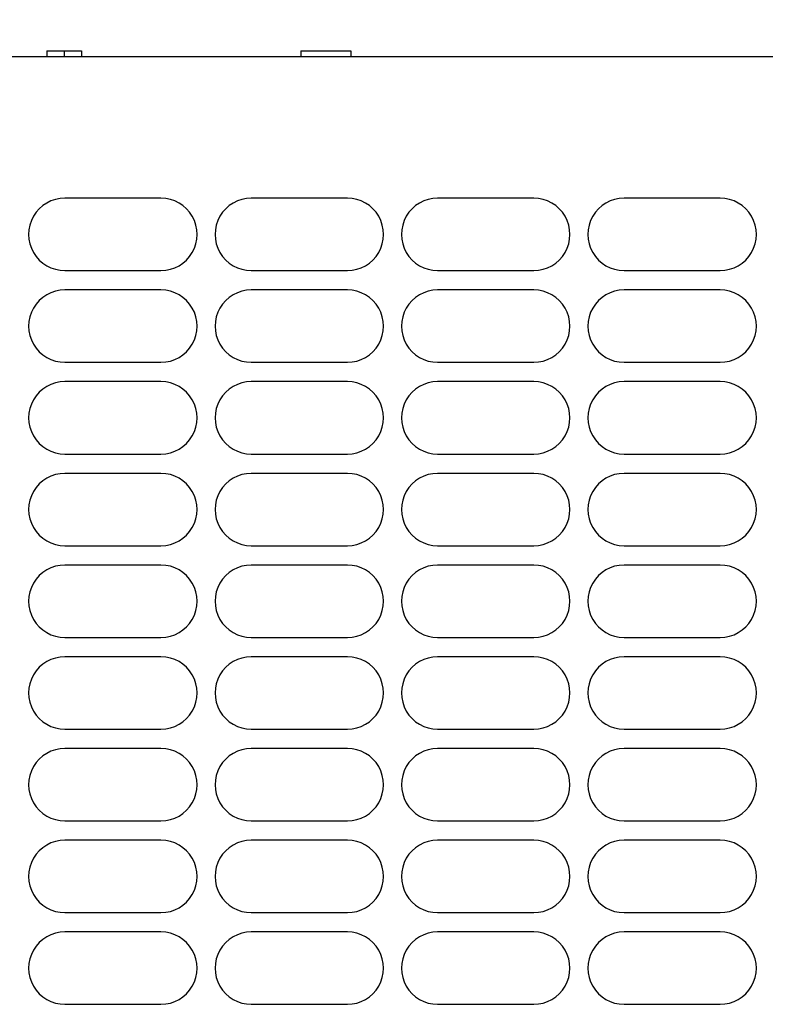
# Model space of a CAD drawing. Units: millimetres. Extents: x 2 to 137, y 257 to 371.
# Drawn here: x 82 to 87, y 342 to 349 of the extents above; entities that cross this region are included whole.
import ezdxf

# ---------------------------------------------------------------- set-up
doc = ezdxf.new("R2010")
doc.units = ezdxf.units.MM
doc.layers.add('GAIKEI', color=7, linetype='Continuous')
doc.layers.add('SUNPO', color=3, linetype='Continuous')
doc.styles.get("Standard").update_dxf_attribs({"font": 'monotxt.shx', "bigfont": 'bigfont.shx'})
doc.dimstyles.get("Standard").update_dxf_attribs({"dimscale": 0, "dimtxt": 2.5, "dimasz": 2.5, "dimexe": 1.25, "dimexo": 0.625, "dimtad": 1, "dimdec": 8, "dimtxsty": 'Standard', "dimblk": 'OPEN30', "dimcen": 2.5, "dimadec": 8, "dimazin": 2, "dimtfac": 1, "dimtdec": 8, "dimtmove": 0, "dimatfit": 3, "dimldrblk": 'OPEN30', "dimfxl": 0, "dimfrac": 2, "dimarcsym": 0})

# ---------------------------------------------------------------- blocks, each defined once
blk = doc.blocks.new('_Open30')
at = {"color": 0, "linetype": 'ByBlock', "lineweight": -2}
for p, q in [((-1, 0.2679), (0, 0)), ((0, 0), (-1, -0.2679)), ((0, 0), (-1, 0))]:
    blk.add_line(p, q, dxfattribs=at)
blk = doc.blocks.new('*D4')
at = {"layer": 'Defpoints', "color": 0}
for p in [(111.0701, 353.6105), (111.0701, 348.4105), (76.2701, 348.3489)]:
    blk.add_point(p, dxfattribs=at)
at = {"layer": 'SUNPO', "color": 0, "lineweight": -2}
for p, q in [((76.2701, 348.9739), (76.2701, 354.8605)), ((111.0701, 349.0355), (111.0701, 354.8605)), ((78.7701, 353.6105), (108.5701, 353.6105))]:
    blk.add_line(p, q, dxfattribs=at)
at = {"layer": 'SUNPO', "color": 0, "lineweight": -2, "xscale": 2.5, "yscale": 2.5, "zscale": 2.5, "rotation": 180}
blk.add_blockref('_Open30', (76.2701, 353.6105), dxfattribs=at)
at = {"layer": 'SUNPO', "color": 0, "lineweight": -2, "xscale": 2.5, "yscale": 2.5, "zscale": 2.5}
blk.add_blockref('_Open30', (111.0701, 353.6105), dxfattribs=at)
at = {"layer": 'SUNPO', "color": 0, "insert": (93.6701, 355.4855), "char_height": 2.5, "attachment_point": 5}
blk.add_mtext('348', dxfattribs=at)

msp = doc.modelspace()

# ---------------------------------------------------------------- linework, layer by layer
at = {"layer": 'GAIKEI', "color": 1}
for p, q in [((82.35008513, 348.65046983), (82.59008513, 348.65046983)), ((82.35008513, 348.65046983), (82.35008513, 348.61046983)), ((82.47008513, 348.65046983), (82.47008513, 348.61046983)), ((82.59008513, 348.65046983), (82.59008513, 348.61046983)), ((84.12008513, 348.65046983), (84.47008513, 348.65046983)), ((84.12008513, 348.65046983), (84.12008513, 348.61046983)), ((84.47008513, 348.65046983), (84.47008513, 348.61046983))]:
    msp.add_line(p, q, dxfattribs=at)
at = {"layer": 'GAIKEI', "color": 7}
msp.add_line((110.87008506, 348.61046983), (77.52006964, 348.61046983), dxfattribs=at)
at = {"layer": 'GAIKEI', "color": 8}
for p, q in [((83.14508513, 347.62295983), (82.47508513, 347.62295983)), ((84.44508513, 347.62295983), (83.77508513, 347.62295983)), ((85.74508512, 347.62295983), (85.07508513, 347.62295983)), ((87.04508512, 347.62295983), (86.37508512, 347.62295983)), ((82.47508513, 347.11797983), (83.14508513, 347.11797983)), ((83.77508513, 347.11797983), (84.44508513, 347.11797983)), ((85.07508513, 347.11797983), (85.74508512, 347.11797983)), ((86.37508512, 347.11797983), (87.04508512, 347.11797983)), ((83.14508513, 346.98295983), (82.47508513, 346.98295983)), ((84.44508513, 346.98295983), (83.77508513, 346.98295983)), ((85.74508512, 346.98295983), (85.07508513, 346.98295983)), ((87.04508512, 346.98295983), (86.37508512, 346.98295983)), ((82.47508513, 346.47797983), (83.14508513, 346.47797983)), ((83.77508513, 346.47797983), (84.44508513, 346.47797983)), ((85.07508513, 346.47797983), (85.74508512, 346.47797983)), ((86.37508512, 346.47797983), (87.04508512, 346.47797983)), ((83.14508513, 346.34295983), (82.47508513, 346.34295983)), ((84.44508513, 346.34295983), (83.77508513, 346.34295983)), ((85.74508512, 346.34295983), (85.07508513, 346.34295983)), ((87.04508512, 346.34295983), (86.37508512, 346.34295983)), ((82.47508513, 345.83797984), (83.14508513, 345.83797984)), ((83.77508513, 345.83797984), (84.44508513, 345.83797984)), ((85.07508513, 345.83797984), (85.74508512, 345.83797984)), ((86.37508512, 345.83797984), (87.04508512, 345.83797984)), ((83.14508513, 345.70295984), (82.47508513, 345.70295984)), ((84.44508513, 345.70295984), (83.77508513, 345.70295984)), ((85.74508512, 345.70295984), (85.07508513, 345.70295984)), ((87.04508512, 345.70295984), (86.37508512, 345.70295984)), ((82.47508513, 345.19797984), (83.14508513, 345.19797984)), ((83.77508513, 345.19797984), (84.44508513, 345.19797984)), ((85.07508513, 345.19797984), (85.74508512, 345.19797984)), ((86.37508512, 345.19797984), (87.04508512, 345.19797984)), ((83.14508513, 345.06295984), (82.47508513, 345.06295984)), ((84.44508513, 345.06295984), (83.77508513, 345.06295984)), ((85.74508512, 345.06295984), (85.07508513, 345.06295984)), ((87.04508512, 345.06295984), (86.37508512, 345.06295984)), ((82.47508513, 344.55797984), (83.14508513, 344.55797984)), ((83.77508513, 344.55797984), (84.44508513, 344.55797984)), ((85.07508513, 344.55797984), (85.74508512, 344.55797984)), ((86.37508512, 344.55797984), (87.04508512, 344.55797984)), ((83.14508513, 344.42295984), (82.47508513, 344.42295984)), ((84.44508513, 344.42295984), (83.77508513, 344.42295984)), ((85.74508512, 344.42295984), (85.07508513, 344.42295984)), ((87.04508512, 344.42295984), (86.37508512, 344.42295984)), ((82.47508513, 343.91797984), (83.14508513, 343.91797984)), ((83.77508513, 343.91797984), (84.44508513, 343.91797984)), ((85.07508513, 343.91797984), (85.74508512, 343.91797984)), ((86.37508512, 343.91797984), (87.04508512, 343.91797984)), ((83.14508513, 343.78295984), (82.47508513, 343.78295984)), ((84.44508513, 343.78295984), (83.77508513, 343.78295984)), ((85.74508512, 343.78295984), (85.07508513, 343.78295984)), ((87.04508512, 343.78295984), (86.37508512, 343.78295984)), ((82.47508513, 343.27797984), (83.14508513, 343.27797984)), ((83.77508513, 343.27797984), (84.44508513, 343.27797984)), ((85.07508513, 343.27797984), (85.74508512, 343.27797984)), ((86.37508512, 343.27797984), (87.04508512, 343.27797984)), ((83.14508513, 343.14295984), (82.47508513, 343.14295984)), ((84.44508513, 343.14295984), (83.77508513, 343.14295984)), ((85.74508512, 343.14295984), (85.07508513, 343.14295984)), ((87.04508512, 343.14295984), (86.37508512, 343.14295984)), ((82.47508513, 342.63797984), (83.14508513, 342.63797984)), ((83.77508513, 342.63797984), (84.44508513, 342.63797984)), ((85.07508513, 342.63797984), (85.74508512, 342.63797984)), ((86.37508512, 342.63797984), (87.04508512, 342.63797984)), ((83.14508513, 342.50295984), (82.47508513, 342.50295984)), ((84.44508513, 342.50295984), (83.77508513, 342.50295984)), ((85.74508512, 342.50295984), (85.07508513, 342.50295984)), ((87.04508512, 342.50295984), (86.37508512, 342.50295984)), ((82.47508513, 341.99797984), (83.14508513, 341.99797984)), ((83.77508513, 341.99797984), (84.44508513, 341.99797984)), ((85.07508513, 341.99797984), (85.74508512, 341.99797984)), ((86.37508512, 341.99797984), (87.04508512, 341.99797984))]:
    msp.add_line(p, q, dxfattribs=at)
for centre, start, end in [((82.47508513, 347.37046983), 90, 270.00005842), ((83.14508513, 347.37046983), 270, 90.000479338), ((83.77508513, 347.37046983), 90, 270.00005842), ((84.44508513, 347.37046983), 270, 90.000479338), ((85.07508513, 347.37046983), 90, 270.00005842), ((85.74508512, 347.37046983), 270, 90.000479338), ((86.37508512, 347.37046983), 90, 270.00005842), ((87.04508512, 347.37046983), 270, 90.000479338), ((82.47508513, 346.73046983), 90, 270.00005842), ((83.14508513, 346.73046983), 270, 90.000479338), ((83.77508513, 346.73046983), 90, 270.00005842), ((84.44508513, 346.73046983), 270, 90.000479338), ((85.07508513, 346.73046983), 90, 270.00005842), ((85.74508512, 346.73046983), 270, 90.000479338), ((86.37508512, 346.73046983), 90, 270.00005842), ((87.04508512, 346.73046983), 270, 90.000479338), ((82.47508513, 346.09046984), 90, 270.00005842), ((83.14508513, 346.09046984), 270, 90.000479338), ((83.77508513, 346.09046984), 90, 270.00005842), ((84.44508513, 346.09046984), 270, 90.000479338), ((85.07508513, 346.09046984), 90, 270.00005842), ((85.74508512, 346.09046984), 270, 90.000479338), ((86.37508512, 346.09046984), 90, 270.00005842), ((87.04508512, 346.09046984), 270, 90.000479338), ((82.47508513, 345.45046984), 90, 270.00005842), ((83.14508513, 345.45046984), 270, 90.000479338), ((83.77508513, 345.45046984), 90, 270.00005842), ((84.44508513, 345.45046984), 270, 90.000479338), ((85.07508513, 345.45046984), 90, 270.00005842), ((85.74508512, 345.45046984), 270, 90.000479338), ((86.37508512, 345.45046984), 90, 270.00005842), ((87.04508512, 345.45046984), 270, 90.000479338), ((82.47508513, 344.81046984), 90, 270.00005842), ((83.14508513, 344.81046984), 270, 90.000479338), ((83.77508513, 344.81046984), 90, 270.00005842), ((84.44508513, 344.81046984), 270, 90.000479338), ((85.07508513, 344.81046984), 90, 270.00005842), ((85.74508512, 344.81046984), 270, 90.000479338), ((86.37508512, 344.81046984), 90, 270.00005842), ((87.04508512, 344.81046984), 270, 90.000479338), ((82.47508513, 344.17046984), 90, 270.00005842), ((83.14508513, 344.17046984), 270, 90.000479338), ((83.77508513, 344.17046984), 90, 270.00005842), ((84.44508513, 344.17046984), 270, 90.000479338), ((85.07508513, 344.17046984), 90, 270.00005842), ((85.74508512, 344.17046984), 270, 90.000479338), ((86.37508512, 344.17046984), 90, 270.00005842), ((87.04508512, 344.17046984), 270, 90.000479338), ((82.47508513, 343.53046984), 90, 270.00005842), ((83.14508513, 343.53046984), 270, 90.000479338), ((83.77508513, 343.53046984), 90, 270.00005842), ((84.44508513, 343.53046984), 270, 90.000479338), ((85.07508513, 343.53046984), 90, 270.00005842), ((85.74508512, 343.53046984), 270, 90.000479338), ((86.37508512, 343.53046984), 90, 270.00005842), ((87.04508512, 343.53046984), 270, 90.000479338), ((82.47508513, 342.89046984), 90, 270.00005842), ((83.14508513, 342.89046984), 270, 90.000479338), ((83.77508513, 342.89046984), 90, 270.00005842), ((84.44508513, 342.89046984), 270, 90.000479338), ((85.07508513, 342.89046984), 90, 270.00005842), ((85.74508512, 342.89046984), 270, 90.000479338), ((86.37508512, 342.89046984), 90, 270.00005842), ((87.04508512, 342.89046984), 270, 90.000479338), ((82.47508513, 342.25046984), 90, 270.00005842), ((83.14508513, 342.25046984), 270, 90.000479338), ((83.77508513, 342.25046984), 90, 270.00005842), ((84.44508513, 342.25046984), 270, 90.000479338), ((85.07508513, 342.25046984), 90, 270.00005842), ((85.74508512, 342.25046984), 270, 90.000479338), ((86.37508512, 342.25046984), 90, 270.00005842), ((87.04508512, 342.25046984), 270, 90.000479338)]:
    msp.add_arc(centre, 0.25248993, start, end, dxfattribs=at)

# ---------------------------------------------------------------- dimensions: what is measured, and where the dimension line sits
at = {"layer": 'SUNPO'}
dim = msp.add_linear_dim(base=(111.07008506, 353.61046972), p1=(76.27008515, 348.34893383), p2=(111.07008506, 348.41046983), text='348', dimstyle='Standard', override={"dimscale": 1}, dxfattribs=at)
dim.commit()
dim.dimension.update_dxf_attribs({"geometry": '*D4', "text_midpoint": (93.67008511, 355.48546972)})

doc.saveas('drawing.dxf')
